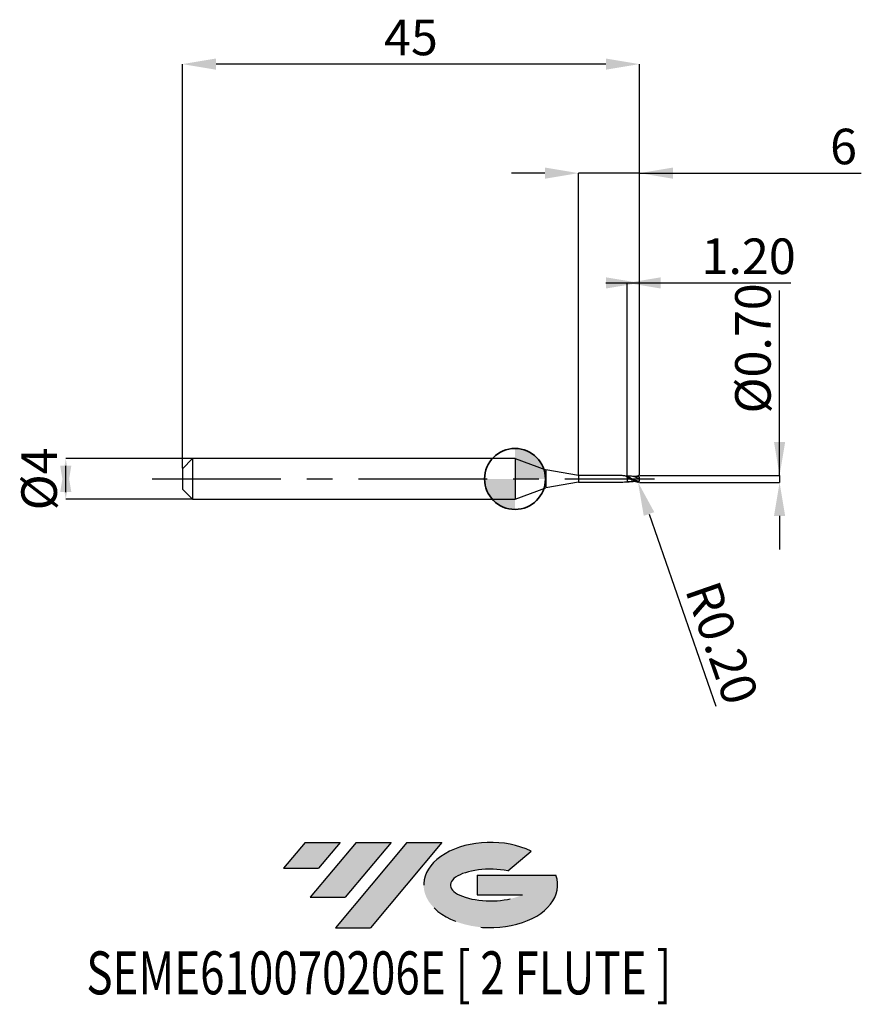
# Model space of a CAD drawing. Units: millimetres. Extents: x -48.8 to 34.1, y -51.7 to 45.2.
import ezdxf
from ezdxf.enums import TextEntityAlignment as Align

# ---------------------------------------------------------------- set-up
doc = ezdxf.new("R2010")
doc.units = ezdxf.units.MM
doc.header["$PDSIZE"] = -1
doc.linetypes.add('CENTERX2', pattern=[20.319999999999997, 12.7, -2.54, 2.54, -2.54])
doc.layers.add('FORMAT', color=2, linetype='Continuous')
doc.layers.add('중심선', color=1, linetype='CENTERX2')
doc.layers.add('외형선', color=100, linetype='Continuous', lineweight=35)
doc.layers.add('치수문자_일반주서', color=7, linetype='Continuous', lineweight=25)
doc.styles.add('SLDTEXTSTYLE0', font='TXT', dxfattribs={"width": 0.75})
doc.dimstyles.new('SLDDIMSTYLE0', dxfattribs={"dimtxt": 3.5, "dimasz": 3.302, "dimexe": 0, "dimexo": 0.0625, "dimgap": 0.875, "dimtad": 1, "dimrnd": 1e-09, "dimzin": 12, "dimdsep": 46, "dimtxsty": 'SLDTEXTSTYLE0', "dimsah": 1, "dimcen": 0.09, "dimadec": 0, "dimazin": 3, "dimtfac": 1, "dimtmove": 0, "dimatfit": 0, "dimfxl": 1, "dimfrac": 2, "dimtolj": 1, "dimtzin": 12, "dimarcsym": 0})
doc.dimstyles.new('SLDDIMSTYLE1', dxfattribs={"dimtxt": 3.5, "dimasz": 3.302, "dimexe": 0, "dimexo": 0.0625, "dimgap": 0.875, "dimtad": 1, "dimrnd": 1e-09, "dimzin": 4, "dimdsep": 46, "dimtxsty": 'SLDTEXTSTYLE0', "dimsah": 1, "dimcen": 0.09, "dimadec": 0, "dimazin": 1, "dimtfac": 1, "dimtmove": 0, "dimatfit": 0, "dimfxl": 1, "dimfrac": 2, "dimtolj": 1, "dimtzin": 12, "dimarcsym": 0})
doc.dimstyles.new('SLDDIMSTYLE2', dxfattribs={"dimtxt": 3.5, "dimasz": 3.302, "dimexe": 0, "dimexo": 0.0625, "dimgap": 0.875, "dimtad": 1, "dimrnd": 1e-09, "dimzin": 12, "dimdsep": 46, "dimtxsty": 'SLDTEXTSTYLE0', "dimsah": 1, "dimcen": 0.09, "dimadec": 0, "dimazin": 3, "dimtfac": 1, "dimtofl": 0, "dimtmove": 0, "dimatfit": 3, "dimfxl": 1, "dimfrac": 2, "dimtolj": 1, "dimtzin": 12, "dimarcsym": 0})
doc.dimstyles.new('SLDDIMSTYLE3', dxfattribs={"dimtxt": 3.5, "dimasz": 3.302, "dimexe": 0, "dimexo": 0.0625, "dimgap": 0.875, "dimtad": 1, "dimrnd": 1e-09, "dimzin": 0, "dimdsep": 46, "dimtxsty": 'SLDTEXTSTYLE0', "dimsah": 1, "dimcen": 0.09, "dimadec": 0, "dimazin": 0, "dimtfac": 1, "dimtmove": 0, "dimatfit": 0, "dimfxl": 1, "dimfrac": 2, "dimtolj": 1, "dimtzin": 12, "dimarcsym": 0})

# ---------------------------------------------------------------- blocks, each defined once
blk = doc.blocks.new('블럭10')
at = {"layer": '중심선'}
for p, q in [((2.268634060543552, 16.24717430164393), (0.1404042013395286, 13.71084872107135)), ((2.268634060543552, 16.24717430164393), (5.714909304380834, 16.24717430164393)), ((7.28139805157953, 16.24717430164393), (2.750260043222114, 10.84717430164391)), ((5.714909304380834, 16.24717430164393), (3.58671253028996, 13.71088815037384)), ((12.29416204261559, 16.24717430164393), (5.245725140726316, 7.84717430164391)), ((10.72767329541681, 16.24717430164393), (6.196535287059397, 10.84717430164391)), ((7.28139805157953, 16.24717430164393), (10.72767329541681, 16.24717430164393)), ((15.74043728645272, 16.24717430164393), (8.692000384563599, 7.84717430164391)), ((12.29416204261559, 16.24717430164393), (15.74043728645272, 16.24717430164393)), ((22.22332737316547, 13.45928029700563), (24.52862924686651, 15.39360700705356)), ((0.1404042013395286, 13.71084872107135), (3.58671253028996, 13.71088815037384)), ((19.22039502424796, 13.00717430171391), (19.22036997980202, 11.08717430171403)), ((19.22039502424796, 13.00717430171391), (26.96566020931264, 13.00717430171391)), ((2.750260043222114, 10.84717430164391), (6.196535287059397, 10.84717430164391)), ((19.22036997980202, 11.08717430171403), (23.66174974927406, 11.08717430171406)), ((5.245725140726316, 7.84717430164391), (8.692000384563599, 7.84717430164391))]:
    blk.add_line(p, q, dxfattribs=at)
for centre, major_axis, ratio, start_param, end_param in [((20.54032771741204, 12.0471743016438), (6.600054785286829, -1.261213355974178e-13), 0.636358354079598, 0.9219305317359503, 6.513795318482858), ((20.54032771746488, 12.04717430159265), (3.960054785062283, 1.540847449632565e-10), 0.3939339440162632, 1.131841032648279, 5.62031148352944)]:
    blk.add_ellipse(centre, major_axis=major_axis, ratio=ratio, start_param=start_param, end_param=end_param, dxfattribs=at)
at = {"layer": 'FORMAT', "color": 2, "style": 'SLDTEXTSTYLE0', "width": 0.75}
blk.add_attdef('AUTOATTR0', text='', height=4.233333333333333, dxfattribs=at).set_placement((-19.27858288401334, -0.0412997538344756), align=Align.BOTTOM_LEFT)
blk = doc.blocks.new('*D14')
at = {"layer": 'Defpoints', "color": 0}
for p in [(-31.74881489732206, 2), (-44.24527291893423, -2.000000000000047), (-31.74881489732206, -2)]:
    blk.add_point(p, dxfattribs=at)
at = {"layer": '치수문자_일반주서', "color": 0, "lineweight": -2}
for p, q in [((-31.81131489732206, 2), (-44.24527291893424, 1.999999999999953)), ((-44.24527291893423, -1.302000000000047), (-44.24527291893424, 1.301999999999953)), ((-31.81131489732206, -2), (-44.24527291893423, -2.000000000000047))]:
    blk.add_line(p, q, dxfattribs=at)
at = {"layer": '치수문자_일반주서', "color": 0}
for points in [[(-43.69493958560089, -1.302000000000045), (-44.79560625226756, -1.302000000000049), (-44.24527291893424, 1.999999999999953)], [(-44.79560625226758, 1.301999999999951), (-43.69493958560091, 1.301999999999955), (-44.24527291893423, -2.000000000000047)]]:
    blk.add_solid(points, dxfattribs=at)
at = {"layer": '치수문자_일반주서', "color": 0, "insert": (-48.62027291893423, -1.54e-14), "char_height": 3.5, "attachment_point": 2, "rotation": 90.0000000000002, "style": 'SLDTEXTSTYLE0'}
blk.add_mtext('\\A1;%%c4', dxfattribs=at)
blk = doc.blocks.new('*D15')
at = {"layer": 'Defpoints', "color": 0}
for p in [(11.05118510267789, 19.30799999999968), (11.05118510267789, 0.2733319666620844), (12.25118510267794, 0.3000000000000114)]:
    blk.add_point(p, dxfattribs=at)
at = {"layer": '치수문자_일반주서', "color": 0, "lineweight": -2}
for p, q in [((8.949185102677937, 19.30799999999968), (14.35318510267789, 19.30799999999968)), ((11.05118510267789, 0.3358319666620844), (11.05118510267789, 19.30799999999968)), ((12.25118510267794, 0.3625000000000114), (12.25118510267794, 19.30799999999968)), ((12.25118510267794, 19.30799999999968), (27.16768510267794, 19.30799999999968))]:
    blk.add_line(p, q, dxfattribs=at)
at = {"layer": '치수문자_일반주서', "color": 0}
for points in [[(8.949185102677937, 18.75766666666635), (8.949185102677937, 19.85833333333301), (12.25118510267794, 19.30799999999968)], [(14.35318510267789, 19.85833333333301), (14.35318510267789, 18.75766666666635), (11.05118510267789, 19.30799999999968)]]:
    blk.add_solid(points, dxfattribs=at)
at = {"layer": '치수문자_일반주서', "color": 0, "insert": (23.01143510267794, 23.68299999999968), "char_height": 3.5, "attachment_point": 2, "style": 'SLDTEXTSTYLE0'}
blk.add_mtext('\\A1;1.20', dxfattribs=at)
blk = doc.blocks.new('*D16')
at = {"layer": 'Defpoints', "color": 0}
for p in [(-32.74881489732206, 40.85832450504429), (-32.74881489732206, 1), (12.25118510267794, 0.3000000000000114)]:
    blk.add_point(p, dxfattribs=at)
at = {"layer": '치수문자_일반주서', "color": 0, "lineweight": -2}
for p, q in [((-32.74881489732206, 1.0625), (-32.74881489732206, 40.85832450504429)), ((8.949185102677937, 40.85832450504429), (-29.44681489732206, 40.85832450504429)), ((12.25118510267794, 0.3625000000000114), (12.25118510267794, 40.85832450504429))]:
    blk.add_line(p, q, dxfattribs=at)
at = {"layer": '치수문자_일반주서', "color": 0}
for points in [[(-29.44681489732206, 41.40865783837763), (-29.44681489732206, 40.30799117171096), (-32.74881489732206, 40.85832450504429)], [(8.949185102677937, 40.30799117171096), (8.949185102677937, 41.40865783837763), (12.25118510267794, 40.85832450504429)]]:
    blk.add_solid(points, dxfattribs=at)
at = {"layer": '치수문자_일반주서', "color": 0, "insert": (-10.24881489732206, 45.23332450504429), "char_height": 3.5, "attachment_point": 2, "style": 'SLDTEXTSTYLE0'}
blk.add_mtext('\\A1;45', dxfattribs=at)
blk = doc.blocks.new('*D17')
at = {"layer": 'Defpoints', "color": 0}
for p in [(6.251185102677937, 30.12000000000015), (6.251185102677937, 0.3250000000000171), (12.25118510267794, 0.2994659871304179)]:
    blk.add_point(p, dxfattribs=at)
at = {"layer": '치수문자_일반주서', "color": 0, "lineweight": -2}
for p, q in [((2.949185102677937, 30.12000000000015), (-0.3528148973220624, 30.12000000000015)), ((6.251185102677937, 0.3875000000000171), (6.251185102677937, 30.12000000000015)), ((12.25118510267794, 30.12000000000015), (6.251185102677937, 30.12000000000015)), ((12.25118510267794, 0.3619659871304179), (12.25118510267794, 30.12000000000015)), ((12.25118510267794, 30.12000000000015), (34.10634976068286, 30.12000000000015)), ((15.55318510267794, 30.12000000000015), (18.85518510267794, 30.12000000000015))]:
    blk.add_line(p, q, dxfattribs=at)
at = {"layer": '치수문자_일반주서', "color": 0}
for points in [[(2.949185102677937, 29.56966666666681), (2.949185102677937, 30.67033333333348), (6.251185102677937, 30.12000000000015)], [(15.55318510267794, 30.67033333333348), (15.55318510267794, 29.56966666666681), (12.25118510267794, 30.12000000000015)]]:
    blk.add_solid(points, dxfattribs=at)
at = {"layer": '치수문자_일반주서', "color": 0, "insert": (32.35634976068286, 34.49500000000015), "char_height": 3.5, "attachment_point": 2, "style": 'SLDTEXTSTYLE0'}
blk.add_mtext('\\A1;6', dxfattribs=at)
blk = doc.blocks.new('*D18')
at = {"layer": 'Defpoints', "color": 0}
for p in [(12.25122416821296, 0.3506112103271164), (12.20118510267434, -0.3472824747483969), (26.05783426808966, -0.3472824747483451)]:
    blk.add_point(p, dxfattribs=at)
at = {"layer": '치수문자_일반주서', "color": 0, "lineweight": -2}
for p, q in [((26.05783426808973, 0.3506112103271679), (26.05783426808964, 18.54503247474847)), ((26.05783426808971, 3.652611210327168), (26.05783426808969, 6.954611210327167)), ((12.31372416821296, 0.3506112103271166), (26.05783426808973, 0.3506112103271679)), ((26.05783426808973, 0.3506112103271679), (26.05783426808973, -0.3472824747483454)), ((12.26368510267434, -0.3472824747483967), (26.05783426808973, -0.3472824747483454)), ((26.05783426808975, -3.649282474748345), (26.05783426808977, -6.951282474748345))]:
    blk.add_line(p, q, dxfattribs=at)
at = {"layer": '치수문자_일반주서', "color": 0}
for points in [[(25.50750093475638, 3.652611210327165), (26.60816760142304, 3.65261121032717), (26.05783426808973, 0.3506112103271679)], [(26.60816760142308, -3.649282474748342), (25.50750093475641, -3.649282474748348), (26.05783426808973, -0.3472824747483454)]]:
    blk.add_solid(points, dxfattribs=at)
at = {"layer": '치수문자_일반주서', "color": 0, "insert": (21.68283426808966, 12.85753247474844), "char_height": 3.5, "attachment_point": 2, "rotation": 90.0000000000003, "style": 'SLDTEXTSTYLE0'}
blk.add_mtext('\\A1;%%c0.70', dxfattribs=at)
blk = doc.blocks.new('SW_DOWELSYMBOL_0')
at = {"linetype": 'Continuous', "lineweight": 35}
h = blk.add_hatch(color=0, dxfattribs=at)
edge = h.paths.add_edge_path(flags=0)
edge.add_arc((1.04e-14, 0), 3.000000000000004, 0, 90)
edge.add_line((1.04e-14, 3.000000000000004), (1.04e-14, 0))
edge.add_line((1.04e-14, 0), (3.000000000000015, 0))
h = blk.add_hatch(color=0, dxfattribs=at)
edge = h.paths.add_edge_path(flags=0)
edge.add_arc((1.04e-14, 0), 3.000000000000004, 180, 270.0000000000008)
edge.add_line((1.04e-14, -3.000000000000004), (1.04e-14, 0))
edge.add_line((1.04e-14, 0), (-2.999999999999994, 0))
at = {"layer": '외형선', "color": 0}
blk.add_circle((0, 0), 3.000000000000004, dxfattribs=at)
blk = doc.blocks.new('*D21')
at = {"layer": 'Defpoints', "color": 0}
for p in [(12.05118510268176, -0.146131486263954), (12.11680735164623, -0.3350593043343508)]:
    blk.add_point(p, dxfattribs=at)
at = {"layer": '치수문자_일반주서', "color": 0, "lineweight": -2}
for p, q in [((12.05118510268176, -0.146131486263954), (12.11680735164623, -0.3350593043343508)), ((13.20023068204974, -3.454257580676747), (19.77561258274435, -22.38491867628102))]:
    blk.add_line(p, q, dxfattribs=at)
blk.add_arc((12.05118510268176, -0.146131486263954), 0.1999999999999907, 289.1541757701465, 289.1683581034315, dxfattribs=at)
at = {"layer": '치수문자_일반주서', "color": 0}
blk.add_solid([(13.72009706144013, -3.273687025609496), (12.68036430265934, -3.634828135743998), (12.11680735164623, -0.3350593043343508)], dxfattribs=at)
at = {"layer": '치수문자_일반주서', "color": 0, "insert": (20.38915748999113, -16.15099183224511), "char_height": 3.5, "attachment_point": 5, "rotation": 289.1541757701508, "style": 'SLDTEXTSTYLE0'}
blk.add_mtext('\\A1;R0.20', dxfattribs=at)

msp = doc.modelspace()

# ---------------------------------------------------------------- hatches: boundary and pattern name
at = {"layer": '중심선'}
for points in [[(-17.22453438368504, -35.7989250712761), (-20.67080962752232, -35.7989250712761), (-22.79903948672635, -38.3352506518487), (-19.35273115777591, -38.33521122254621)], [(-12.21177039264909, -35.7989250712761), (-15.65804563648637, -35.7989250712761), (-20.18918364484376, -41.19892507127612), (-16.74290840100648, -41.19892507127612)], [(-7.199006401613195, -35.79892507127613), (-10.64528164545031, -35.7989250712761), (-17.69371854733956, -44.19892507127612), (-14.24744330350228, -44.19892507127612)]]:
    msp.add_hatch(color=256, dxfattribs=at).paths.add_polyline_path(points, flags=0)
h = msp.add_hatch(color=256, dxfattribs=at)
edge = h.paths.add_edge_path(flags=0)
edge.add_ellipse((-2.399115970600996, -39.99892507132738), major_axis=(3.960054785062284, 1.540850780301639e-10), ratio=0.3939339440162633, start_angle=39.99803423149211, end_angle=342.9046081939157, ccw=False)
edge.add_line((-0.7161163149004002, -38.58681907591441), (1.589185558800638, -36.65249236586649))
edge.add_ellipse((-2.399115970653842, -39.99892507127625), major_axis=(6.600054785286829, -1.249000902703301e-13), ratio=0.6363583540795982, start_angle=39.99873849337408, end_angle=368.4976242363725)
edge.add_line((4.026216521246767, -39.03892507120613), (-3.71904866381792, -39.0389250712061))
edge.add_line((-3.71904866381792, -39.0389250712061), (-3.719073708263854, -40.95892507120602))
edge.add_line((-3.719073708263854, -40.95892507120602), (0.7223060612081831, -40.95892507120599))

# ---------------------------------------------------------------- linework, layer by layer
at = {"color": 4, "linetype": 'Continuous', "lineweight": 25}
for p, q in [((-31.74881489732206, 2), (-32.74881489732206, 1)), ((0, 2), (-31.74881489732206, 2)), ((-31.74881489732206, 2), (-31.74881489732206, -2)), ((0, 2), (0, -2)), ((0, 2), (3.052320795635978, 0.8890460849567887)), ((-32.74881489732206, 1), (-32.74881489732206, -1)), ((6.251185102677937, 0.3250000000000171), (3.052320795635978, 0.8890460849567887)), ((3.052320795635978, 0.8890460849567887), (3.052320795635978, -0.8890460849567603)), ((6.251185102677937, 0.3250000000000171), (6.251185102677937, -0.3249999999999886)), ((10.49183268195975, 0.3250000000000171), (6.251185102677937, 0.3250000000000171)), ((8.654131701095594, 0.3250000000000171), (8.476550521035733, 0.3250000000000171)), ((10.55833957789446, 0.3250000000000171), (10.38108359633543, 0.3250000000000171)), ((11.05118510268176, 0.1529694787328992), (11.05118510268176, 0.2341616673568012)), ((0, -2), (3.052320795635978, -0.8890460849567603)), ((6.251185102677937, -0.3249999999999886), (3.052320795635978, -0.8890460849567603)), ((6.251185102677937, -0.3249999999999886), (10.61498615002529, -0.3249999999999886)), ((-32.74881489732206, -1), (-31.74881489732206, -2)), ((-31.74881489732206, -2), (0, -2))]:
    msp.add_line(p, q, dxfattribs=at)
at = {"color": 1, "linetype": 'Continuous', "lineweight": 25}
for p, q in [((11.26291558519074, 0.1316156142981697), (11.24822723437933, 0.1392870414241543)), ((12.22686008002165, 0.2440399815152716), (12.07368266953381, 0.2307087920096365))]:
    msp.add_line(p, q, dxfattribs=at)
for centre, start, end in [((12.05118510268176, 0.1484455133875997), 359.9999969301795, 70.83164189657823), ((12.05118510268176, -0.146131486263954), 289.1683581034217, 3.0698123475e-06)]:
    msp.add_arc(centre, 0.2, start, end, dxfattribs=at)
at = {"color": 4, "linetype": 'Continuous', "lineweight": 25}
for points, knots in [([(11.05118510267994, 0.2234902486358123), (10.94827240003497, 0.2606046826277577), (10.78398922461156, 0.3198517620799066), (10.61970896239905, 0.3162573775450994), (10.55833957789446, 0.3250000000000171)], [0, 0, 0, 0, 0.6264348274230753, 1, 1, 1, 1]), ([(11.05118510268176, 0.2733644502332879), (11.05118510268176, 0.2734223644221458), (11.05118510268176, 0.2735651716051564), (11.05118510268176, 0.2616041108312288), (11.05118510268176, 0.2414583860548873), (11.05118510268176, 0.2220448471299505), (11.05118510268176, 0.2122308535290358)], [0, 0, 0, 0, 0.1996482009471086, 0.4923007250435245, 0.7433462567090295, 1, 1, 1, 1]), ([(11.05118510268176, 0.2733021270559277), (11.05118510268176, 0.2733440078356466), (11.05118510268176, 0.2734507886009681), (11.05118510268176, 0.2615884035531622), (11.05118510268176, 0.2414621556411305), (11.05118510268176, 0.2220461128781039), (11.05118510268176, 0.2122308535290358)], [0, 0, 0, 0, 0.1909134365747861, 0.4867598697046714, 0.7405452259928197, 0.9999999999999999, 0.9999999999999999, 0.9999999999999999, 0.9999999999999999]), ([(11.05118510268176, 0.0982617720262908), (11.05118510268176, 0.0374038532970076), (11.05118510268176, -0.0305574748324204), (11.05118510268176, -0.1564510189236614), (11.05118510268176, -0.2134078008471647), (11.05118510268176, -0.2559113334425831)], [0, 0, 0, 0, 0.5, 0.5, 1, 1, 1, 1]), ([(11.05118510268176, 0.0982617720262908), (11.05118510268176, 0.0374038532970076), (11.05118510268176, -0.0305574748324204), (11.05118510268176, -0.1564510189236614), (11.05118510268176, -0.2134078008471647), (11.05118510268176, -0.2559113334425831)], [0, 0, 0, 0, 0.5, 0.5, 1, 1, 1, 1]), ([(10.61498615002529, -0.3249999999999886), (10.78994710586539, -0.2835577328565364), (10.89205546466087, -0.2754442369182755), (10.99470552459297, -0.2740624220126051), (11.05118510268176, -0.2733021270558993)], [0.1218325077086408, 0.1218325077086408, 0.1218325077086408, 0.1218325077086408, 0.516819283994065, 0.9999999999999999, 0.9999999999999999, 0.9999999999999999, 0.9999999999999999])]:
    msp.add_open_spline(points, degree=3, knots=knots, dxfattribs=at)
for points in [[(11.05118510268176, 0.2733021270559277), (10.99880590691578, 0.2735422696835883), (10.9464267111498, 0.2737824123112205), (10.89427433831474, 0.276841267173694)], [(11.05118510268198, 0.1529694787327571), (11.05118510268198, 0.1473102841284231), (11.05118510268198, 0.1257785968833218), (11.05118510268198, 0.0982617720261771)], [(11.05118510268198, 0.1438039687419064), (11.05118510268198, 0.1339445535867583), (11.05118510268198, 0.1173501896284961), (11.05118510268198, 0.0982617720262056)]]:
    msp.add_open_spline(points, degree=3, dxfattribs=at)
at = {"color": 1, "linetype": 'Continuous', "lineweight": 25}
for points, knots in [([(12.16374454424522, -0.3114504873344401), (12.08041611969929, -0.2897869912210069), (11.9951086051517, -0.2590216237765901), (11.82020203058732, -0.1801498558069454), (11.71888503847867, -0.1282076307329874), (11.53292521177377, -0.0213870149865443), (11.43287007843128, 0.0361976428949617), (11.29104847443318, 0.1160556309297647), (11.24492408397282, 0.1416558437795175), (11.14822008516421, 0.1905453968916788), (11.09907439726499, 0.2135465431904606), (11.05118510268176, 0.2341616673567444)], [0.0326822373385696, 0.0326822373385696, 0.0326822373385696, 0.0326822373385696, 0.2500000000000008, 0.2500000000000008, 0.5000000000000017, 0.5000000000000017, 0.7500000000000024, 0.7500000000000024, 0.8750000000000012, 0.8750000000000012, 1, 1, 1, 1]), ([(12.11685411463804, -0.3350430551756745), (12.10616456866796, -0.3392715005149967), (12.00734083477914, -0.3189221972208998), (11.82020203058732, -0.2571559683088083), (11.71888503847867, -0.214256481567844), (11.53292521177377, -0.1181491322873853), (11.43287007843128, -0.0625357364832269), (11.29104847443318, 0.019965017116732), (11.24492408397282, 0.0473278606501992), (11.14822008516421, 0.1015305034154039), (11.09907439726499, 0.1280766333755423), (11.05118510268176, 0.1529694787328424)], [0, 0, 0, 0, 0.2500000000000009, 0.2500000000000009, 0.5000000000000018, 0.5000000000000018, 0.7500000000000027, 0.7500000000000027, 0.8750000000000013, 0.8750000000000013, 1, 1, 1, 1]), ([(11.38690072662325, -0.0339036965102082), (11.32105309570147, -0.0071001358236344), (11.20920225355212, 0.0384292293703083), (11.09723584520975, 0.0808248482400131), (11.05118510268176, 0.0982617720262908)], [0, 0, 0, 0, 0.5887092994244861, 0.9999999999999999, 0.9999999999999999, 0.9999999999999999, 0.9999999999999999]), ([(11.22957936688704, 0.2792890856464112), (11.17426271302452, 0.2766850038214272), (11.11469303586136, 0.2738807070538485), (11.05543712309259, 0.2746033168866973), (11.05120650124422, 0.27465490817616)], [0, 0, 0, 0, 0.9286042244457605, 0.9999999999999999, 0.9999999999999999, 0.9999999999999999, 0.9999999999999999]), ([(12.2511851026818, 0.0011570135618229), (12.16228792401944, 0.0421562630753556), (11.98483799755172, 0.1239959110920381), (11.71920402782257, 0.2224404587657602), (11.46737379431056, 0.2811100949439265), (11.30400681363244, 0.2775217120549769), (11.22893091946958, 0.2758726575589492)], [0, 0, 0, 0, 0.2607214645663943, 0.5204327675187086, 0.7796131223070238, 1, 1, 1, 1]), ([(11.34358001514147, 0.090935433863109), (11.32771621508118, 0.0985951467382336), (11.30083803346656, 0.111573068357842), (11.27393865356748, 0.1257897680148119), (11.26291558519074, 0.1316156142981697)], [0, 0, 0, 0, 0.5902110599566494, 1, 1, 1, 1]), ([(12.21169982537958, -0.2654421052265263), (12.13596473482448, -0.2470302328298715), (11.97168069086183, -0.2050066210508135), (11.71920468568806, -0.0934452875477234), (11.50314912398153, 0.0167582886606397), (11.37555355566042, 0.0746160371335804), (11.33624805559248, 0.0924389738268587)], [0.0431280092802602, 0.0431280092802602, 0.0431280092802602, 0.0431280092802602, 0.2912956201656163, 0.5814779978888001, 0.8710753296619392, 0.9999999999999999, 0.9999999999999999, 0.9999999999999999, 0.9999999999999999]), ([(12.07469108874443, 0.2358699615809599), (12.00130597007956, 0.2332499802801067), (11.89090561649732, 0.2293084882275309), (11.69737667567688, 0.2387198897382063), (11.58417798026153, 0.2542592014408172), (11.5099836556949, 0.2644442016458015)], [0, 0, 0, 0, 0.405866600128026, 0.6105845023706842, 1, 1, 1, 1]), ([(11.78373613905228, 0.2356495874052484), (11.81049979548675, 0.2487602897501233), (11.92154501434766, 0.3031579694872448), (12.03258094244643, 0.3252470890959103), (12.11685411463782, 0.3373570822992633)], [0, 0, 0, 0, 0.1923250594471999, 0.7979768523481642, 0.7979768523481642, 0.7979768523481642, 0.7979768523481642]), ([(11.51117293352036, -0.2577390318194546), (11.49216717337981, -0.2620090455545778), (11.38487788417433, -0.2861136714760733), (11.23166126679962, -0.28236579411967), (11.09723783410345, -0.2626618103181784), (11.05118510268176, -0.2559113334425831)], [0, 0, 0, 0, 0.1239803170732143, 0.6998804570833331, 1, 1, 1, 1]), ([(11.05120650124422, -0.2723408810524859), (11.05543712309259, -0.2722892897630516), (11.11469303586136, -0.2715666799301744), (11.17426271302452, -0.2743709766977531), (11.22957936688704, -0.2769750585227371)], [0, 0, 0, 0, 0.0713957755542299, 1, 1, 1, 1]), ([(11.5099836556949, -0.2621301745221274), (11.60176689929381, -0.247348400255305), (11.69386926725383, -0.2325152307219582), (11.78221966538172, -0.2327700514195783), (11.78252578958882, -0.2327709343446713)], [0, 0, 0, 0, 0.9965351123090412, 1, 1, 1, 1])]:
    msp.add_open_spline(points, degree=3, knots=knots, dxfattribs=at)
for points in [[(12.2511851026818, 0.2984394883102368), (12.2511851026818, 0.2991661441892575), (12.2511851026818, 0.299894015897479), (12.2511851026818, 0.3006230006924397)], [(12.2511851026818, 0.0011570135618229), (12.2511851026818, 0.0545442564653342), (12.2511851026818, 0.1066119551223039), (12.2511851026818, 0.1484455026719047)], [(12.2511851026818, -0.1461314755480032), (12.2511851026818, -0.1002255711043176), (12.2511851026818, -0.0489952219498662), (12.2511851026818, 0.0011570135618229)]]:
    msp.add_open_spline(points, degree=3, dxfattribs=at)
at = {"layer": '외형선'}
msp.add_circle((0, 0), 3.000000000000005, dxfattribs=at)
at = {"layer": '중심선'}
msp.add_line((-35.74881489732206, 0), (13.75118510267794, 0), dxfattribs=at)

# ---------------------------------------------------------------- block references
at = {"color": 7, "linetype": 'Continuous'}
msp.add_blockref('블럭10', (-22.93944368806589, -52.04609937292004), dxfattribs=at).add_auto_attribs({'AUTOATTR0': 'SEME610070206E [ 2 FLUTE ]'})
at = {"layer": '외형선'}
msp.add_blockref('SW_DOWELSYMBOL_0', (0, 0), dxfattribs=at)

# ---------------------------------------------------------------- dimensions: what is measured, and where the dimension line sits
at = {"layer": '치수문자_일반주서'}
for base, p2, dimstyle, picture, middle in [((-32.74881489732206, 40.85832450504429), (-32.74881489732206, 1), 'SLDDIMSTYLE2', '*D16', (-10.24881489732206, 40.85832450504429)), ((11.05118510267789, 19.30799999999968), (11.05118510267789, 0.2733319666620844), 'SLDDIMSTYLE1', '*D15', (23.01143510267794, 19.30799999999968))]:
    dim = msp.add_linear_dim(base=base, p1=(12.25118510267794, 0.3000000000000114), p2=p2, dimstyle=dimstyle, dxfattribs=at)
    dim.commit()
    dim.dimension.update_dxf_attribs({"geometry": picture, "text_midpoint": middle, "dimtype": 160})
dim = msp.add_linear_dim(base=(6.251185102677937, 30.12000000000015), p1=(12.25118510267794, 0.2994659871304179), p2=(6.251185102677937, 0.3250000000000171), angle=1.916e-13, dimstyle='SLDDIMSTYLE0', dxfattribs=at)
dim.commit()
dim.dimension.update_dxf_attribs({"geometry": '*D17', "text_midpoint": (32.35634976068286, 30.12000000000015), "dimtype": 160})
for base, p1, p2, dimstyle, picture, middle in [((26.05783426808973, -0.3472824747483454), (12.25122416821296, 0.3506112103271164), (12.20118510267434, -0.3472824747483969), 'SLDDIMSTYLE3', '*D18', (26.05783426808966, 12.85753247474847)), ((-44.24527291893423, -2.000000000000047), (-31.74881489732206, 2), (-31.74881489732206, -2), 'SLDDIMSTYLE0', '*D14', (-44.24527291893423, 0))]:
    dim = msp.add_linear_dim(base=base, p1=p1, p2=p2, angle=90.0000000000002, text='%%c<>', dimstyle=dimstyle, dxfattribs=at)
    dim.commit()
    dim.dimension.update_dxf_attribs({"geometry": picture, "text_midpoint": middle, "dimtype": 160})
dim = msp.add_radius_dim(center=(12.05118510268176, -0.146131486263954), mpoint=(12.11680735164623, -0.3350593043343508), dimstyle='SLDDIMSTYLE3', dxfattribs=at)
dim.commit()
dim.dimension.update_dxf_attribs({"geometry": '*D21', "text_midpoint": (17.90947987781706, -17.01228384990387), "dimtype": 164})

doc.saveas('drawing.dxf')
